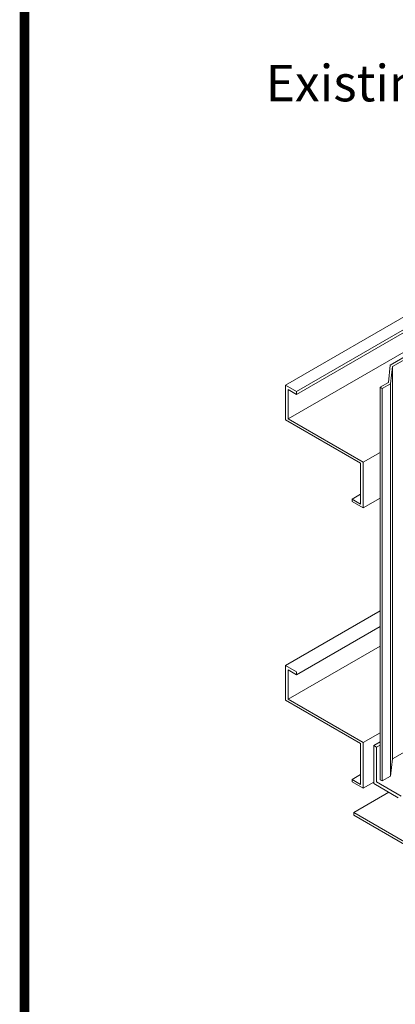
# Model space of a CAD drawing. Units: inches. Extents: x -6 to 14, y -8.7 to 8.1.
# Drawn here: x -6 to -4.8, y 2.8 to 6 of the extents above; entities that cross this region are included whole.
import ezdxf
from ezdxf.enums import TextEntityAlignment as Align

# ---------------------------------------------------------------- set-up
doc = ezdxf.new("R2010")
doc.units = ezdxf.units.IN
doc.header["$LTSCALE"] = 0.2
doc.header["$MEASUREMENT"] = 0
doc.layers.add('Dimension', color=7, linetype='Continuous', lineweight=0)
doc.layers.add('None', color=7, linetype='Continuous', lineweight=0)
doc.layers.add('FSBP-TTLB-BORDER', color=7, linetype='Continuous')
doc.layers.add('FSBP-TTLB-TEXT', color=7, linetype='Continuous')
doc.styles.add('Arial', font='arial.ttf')
doc.styles.add('ARIAL_BOLD', font='txt')

# ---------------------------------------------------------------- blocks, each defined once
blk = doc.blocks.new('A$C76313A3A')
at = {"layer": 'FSBP-TTLB-BORDER', "const_width": 0.0156}
blk.add_lwpolyline([(10.0078, 1.3154), (10.0078, 7.8154), (0.0078, 7.8154), (0.0078, 1.3154)], dxfattribs=at)
at = {"layer": 'FSBP-TTLB-TEXT'}
for tag, height, style, p in [('MAXIMUM_WARRANTY', 0.0938, 'ARIAL_BOLD', (9.0277, 1.4274)), ('ACCPT_SYSTEMS_LINE_1', 0.069, 'Arial', (5.397, 0.6905))]:
    blk.add_attdef(tag, text='', height=height, dxfattribs=dict(at, style=style)).set_placement(p, align=Align.MIDDLE_LEFT)
for tag, style, p in [('DETAIL_DESCP_LINE_1', 'ARIAL_BOLD', (4.9867, 1.1279)), ('ISSUE_REV_DATE', 'Arial', (8.0532, 0.9513))]:
    blk.add_attdef(tag, text='', height=0.1094, dxfattribs=dict(at, style=style)).set_placement(p, align=Align.MIDDLE_CENTER)
at = {"layer": 'FSBP-TTLB-TEXT', "style": 'Arial', "width": 0.9375}
blk.add_attdef('DETAIL_NUMBER', text='', height=0.2188, dxfattribs=at).set_placement((9.2806, 0.8688), align=Align.MIDDLE_CENTER)
blk = doc.blocks.new('Group-14')
at = {"layer": 'None', "color": 170, "linetype": 'Continuous', "lineweight": 0}
for p, q in [((-1.9287, 4.6794), (-1.9246, 4.7169)), ((-2.0549, 4.6417), (-1.9996, 4.6736)), ((-1.947, 4.6688), (-1.9996, 4.6736)), ((-1.947, 4.6688), (-1.9287, 4.6794)), ((-2.059, 4.6041), (-2.0549, 4.6417)), ((-2.0773, 4.5935), (-2.059, 4.6041)), ((-2.1852, 4.5664), (-2.1299, 4.5984)), ((-2.0773, 4.5935), (-2.1299, 4.5984)), ((-2.1893, 4.5289), (-2.1852, 4.5664)), ((-2.3155, 4.4912), (-2.2602, 4.5232)), ((-2.2076, 4.5183), (-2.2602, 4.5232)), ((-2.2076, 4.5183), (-2.1893, 4.5289)), ((-2.3196, 4.4537), (-2.3155, 4.4912)), ((-2.3379, 4.4431), (-2.3196, 4.4537)), ((-2.4458, 4.416), (-2.3905, 4.4479)), ((-2.3379, 4.4431), (-2.3905, 4.4479)), ((-2.4499, 4.3785), (-2.4458, 4.416)), ((-2.5761, 4.3408), (-2.5208, 4.3727)), ((-2.4683, 4.3679), (-2.5208, 4.3727)), ((-2.4683, 4.3679), (-2.4499, 4.3785)), ((-2.5802, 4.3032), (-2.5761, 4.3408)), ((-2.5986, 4.2926), (-2.5802, 4.3032)), ((-2.7064, 4.2655), (-2.6511, 4.2975)), ((-2.5986, 4.2926), (-2.6511, 4.2975)), ((-2.7105, 4.228), (-2.7064, 4.2655)), ((-2.8367, 4.1903), (-2.7814, 4.2223)), ((-2.7289, 4.2174), (-2.7814, 4.2223)), ((-2.7289, 4.2174), (-2.7105, 4.228)), ((-2.8408, 4.1528), (-2.8367, 4.1903)), ((-2.8592, 4.1422), (-2.8408, 4.1528)), ((-2.967, 4.1151), (-2.9117, 4.147)), ((-2.8592, 4.1422), (-2.9117, 4.147)), ((-2.9711, 4.0775), (-2.967, 4.1151)), ((-3.0973, 4.0398), (-3.042, 4.0718)), ((-2.9895, 4.0669), (-3.042, 4.0718)), ((-2.9895, 4.0669), (-2.9711, 4.0775)), ((-3.1014, 4.0023), (-3.0973, 4.0398)), ((-3.1198, 3.9917), (-3.1014, 4.0023))]:
    blk.add_line(p, q, dxfattribs=at)
blk = doc.blocks.new('Group-35')
at = {"layer": 'None', "color": 170, "linetype": 'Continuous', "lineweight": 0}
for p, q in [((-3.3259, 3.9965), (-2.005, 4.7591)), ((-3.302, 3.9827), (-1.981, 4.7454)), ((-3.302, 3.9762), (-1.981, 4.7388)), ((-3.3204, 3.9226), (-1.9995, 4.6853)), ((-3.0925, 4.037), (-3.0371, 4.069)), ((-3.0966, 3.9995), (-3.0925, 4.037)), ((-3.0925, 4.037), (-3.0925, 3.1804)), ((-3.1149, 3.9889), (-3.0966, 3.9995)), ((-3.0966, 3.9995), (-3.0966, 3.1429)), ((-3.3259, 3.9965), (-3.3259, 3.9204)), ((-3.3259, 3.9965), (-3.302, 3.9827)), ((-3.3204, 3.9868), (-3.302, 3.9762)), ((-3.3204, 3.9868), (-3.3204, 3.9226)), ((-3.302, 3.9827), (-3.302, 3.9762)), ((-3.1198, 3.9917), (-3.1198, 3.1351)), ((-3.1149, 3.9889), (-3.1198, 3.9917)), ((-3.1149, 3.9889), (-3.1149, 3.1323)), ((-3.3259, 3.9204), (-3.1621, 3.8259)), ((-3.3204, 3.9226), (-3.1566, 3.8281)), ((-3.1566, 3.8281), (-3.1198, 3.8494)), ((-3.1621, 3.8259), (-3.1621, 3.7369)), ((-3.1566, 3.8281), (-3.1566, 3.7285)), ((-3.1809, 3.7478), (-3.1621, 3.7587)), ((-3.1809, 3.7478), (-3.1621, 3.7369)), ((-3.1809, 3.7478), (-3.1809, 3.7425)), ((-3.1809, 3.7425), (-3.1566, 3.7285)), ((-3.1566, 3.7285), (-3.1198, 3.7497)), ((-3.3259, 3.3845), (-3.1198, 3.5035)), ((-3.302, 3.3642), (-3.1198, 3.4694)), ((-3.3204, 3.3106), (-3.1198, 3.4264)), ((-3.3259, 3.3845), (-3.3259, 3.3084)), ((-3.3259, 3.3845), (-3.302, 3.3707)), ((-3.3204, 3.3748), (-3.302, 3.3642)), ((-3.3204, 3.3748), (-3.3204, 3.3106)), ((-3.302, 3.3707), (-3.302, 3.3642)), ((-3.3204, 3.3106), (-3.1566, 3.2161)), ((-3.3259, 3.3084), (-3.1621, 3.2139)), ((-3.1566, 3.2161), (-3.1198, 3.2373)), ((-3.1621, 3.2139), (-3.1621, 3.1249)), ((-3.1566, 3.2161), (-3.1566, 3.1164)), ((-3.1335, 3.2095), (-3.1198, 3.2174)), ((-3.1335, 3.2095), (-3.1335, 3.1265)), ((-3.1335, 3.2095), (-3.1274, 3.206)), ((-3.1274, 3.206), (-3.1198, 3.2104)), ((-3.1274, 3.206), (-3.1274, 3.1302)), ((-3.0925, 3.1804), (-3.0371, 3.2124)), ((-3.0966, 3.1429), (-3.0925, 3.1804)), ((-3.1809, 3.1358), (-3.1621, 3.1467)), ((-3.1149, 3.1323), (-3.0966, 3.1429)), ((-3.1809, 3.1358), (-3.1621, 3.1249)), ((-3.1809, 3.1358), (-3.1809, 3.1305)), ((-3.1809, 3.1305), (-3.1566, 3.1164)), ((-3.1566, 3.1164), (-3.1335, 3.1298)), ((-3.1335, 3.1265), (-3.0799, 3.0957)), ((-3.1274, 3.1302), (-3.0738, 3.0994)), ((-3.1149, 3.1323), (-3.1198, 3.1351)), ((-3.1772, 3.0635), (-3.1007, 3.1077)), ((-3.1772, 3.0635), (-2.4818, 2.6621)), ((-3.1772, 3.0635), (-3.1772, 3.0577)), ((-3.1772, 3.0577), (-2.4818, 2.6562))]:
    blk.add_line(p, q, dxfattribs=at)
at = {"layer": 'None', "color": 170}
blk.add_blockref('Group-14', (0, 0), dxfattribs=at)

msp = doc.modelspace()

# ---------------------------------------------------------------- texts
at = {"layer": 'None', "color": 170, "lineweight": 0, "insert": (-5.2181, 5.888), "char_height": 0.119358, "attachment_point": 1, "line_spacing_factor": 0.96736, "style": 'Arial'}
msp.add_mtext('Existing Condition', dxfattribs=at)

# ---------------------------------------------------------------- next in the draw order: block references
at = {"layer": 'Dimension', "color": 170, "lineweight": 0, "xscale": 1.5, "yscale": 1.5, "zscale": 1.5}
msp.add_blockref('Group-35', (-0.1637, -1.1551), dxfattribs=at)

# ---------------------------------------------------------------- next in the draw order: block references
at = {"xscale": 2, "yscale": 2, "zscale": 2}
msp.add_blockref('A$C76313A3A', (-6.0241, -8.7062), dxfattribs=at)

doc.saveas('drawing.dxf')
